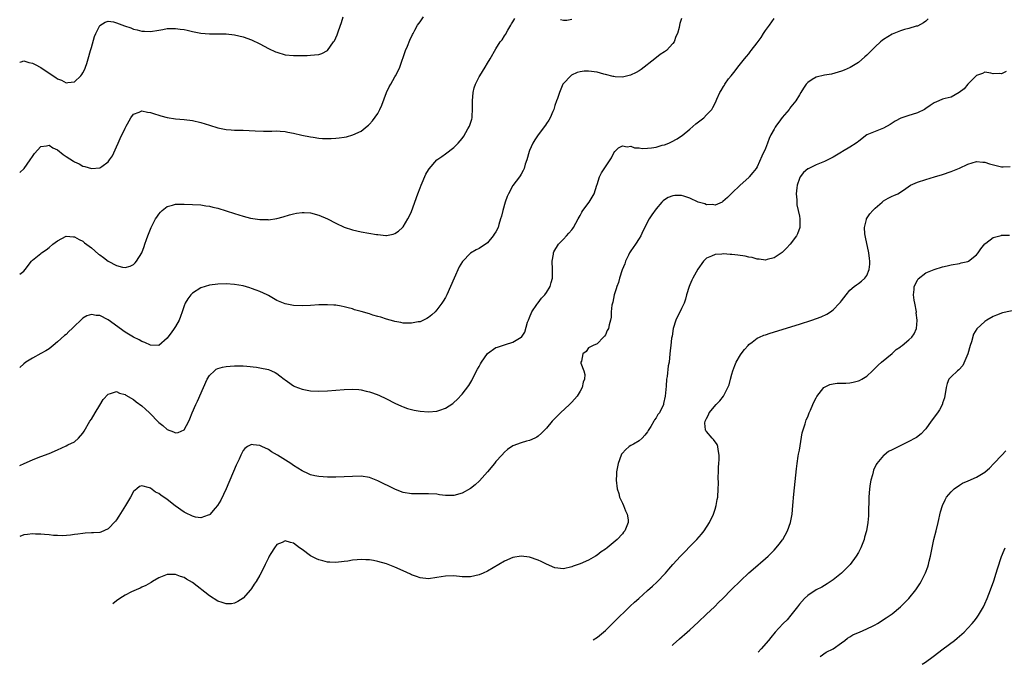
# Model space of a CAD drawing. Units: inches. Extents: x 2607000 to 2610000, y 1473207 to 1476000.
# Drawn here: x 2607000 to 2607234, y 1473831 to 1473984 of the extents above; entities that cross this region are included whole.
import ezdxf

# ---------------------------------------------------------------- set-up
doc = ezdxf.new("R2010")
doc.units = ezdxf.units.IN
doc.header["$MEASUREMENT"] = 0
doc.layers.add('LD26071473_10ft', color=100, linetype='Continuous')

msp = doc.modelspace()

# ---------------------------------------------------------------- linework, layer by layer
at = {"layer": 'LD26071473_10ft'}
for points, elevation in [([(2607000, 1473948.07), (2607001.04, 1473948.96), (2607002.45, 1473951), (2607003, 1473951.85), (2607003.5, 1473952.5), (2607005, 1473954.22), (2607006.37, 1473954.37), (2607007, 1473954.53), (2607007.9, 1473953.9), (2607009, 1473953.37), (2607010.29, 1473952.29), (2607011, 1473951.82), (2607012.73, 1473950.73), (2607013, 1473950.54), (2607014.1, 1473950.1), (2607015, 1473949.56), (2607015.49, 1473949.49), (2607017, 1473948.98), (2607019, 1473949.13), (2607019.49, 1473949.49), (2607021, 1473950.54), (2607021.34, 1473951), (2607022.02, 1473951.98), (2607023, 1473954.15), (2607023.35, 1473955), (2607023.88, 1473956.12), (2607025, 1473958.57), (2607025.24, 1473959), (2607025.61, 1473959.61), (2607026.39, 1473961), (2607027, 1473961.87), (2607028.35, 1473962.35), (2607029, 1473962.68), (2607030.35, 1473962.35), (2607031, 1473962.3), (2607031.96, 1473961.96), (2607033, 1473961.62), (2607033.51, 1473961.51), (2607035, 1473961.07), (2607037, 1473960.74), (2607039, 1473960.57), (2607041, 1473960.37), (2607043, 1473959.92), (2607045, 1473959.25), (2607047, 1473958.61), (2607049, 1473958.22), (2607050.16, 1473958.16), (2607051, 1473958.09), (2607053, 1473958.04), (2607055.88, 1473957.88), (2607057.84, 1473957.84), (2607059, 1473957.87), (2607059.86, 1473957.86), (2607061, 1473957.89), (2607061.81, 1473957.81), (2607063, 1473957.74), (2607063.6, 1473957.6), (2607065, 1473957.36), (2607066.91, 1473956.91), (2607069, 1473956.48), (2607069.61, 1473956.39), (2607071, 1473956.21), (2607071.87, 1473956.13), (2607073.91, 1473956.09), (2607075, 1473956.2), (2607075.78, 1473956.22), (2607077, 1473956.45), (2607077.51, 1473956.49), (2607079.07, 1473956.93), (2607081, 1473957.83), (2607082.42, 1473959), (2607082.76, 1473959.24), (2607083, 1473959.47), (2607083.72, 1473960.29), (2607085, 1473962.04), (2607085.48, 1473963), (2607085.97, 1473964.03), (2607087.07, 1473967), (2607087.67, 1473968.33), (2607088.03, 1473969), (2607089, 1473970.75), (2607089.16, 1473971), (2607089.83, 1473972.17), (2607090.22, 1473973), (2607091.57, 1473977), (2607092.01, 1473978.01), (2607092.59, 1473979.41), (2607093.23, 1473980.77), (2607093.35, 1473981), (2607093.8, 1473981.8), (2607094.42, 1473983), (2607095, 1473983.79), (2607095.81, 1473985)], 11050), ([(2607000, 1473974.21), (2607000.35, 1473974.28), (2607001, 1473974.51), (2607002.14, 1473974.14), (2607003, 1473974), (2607003.64, 1473973.64), (2607005, 1473972.96), (2607007, 1473971.58), (2607008.57, 1473970.57), (2607009, 1473970.24), (2607009.91, 1473969.91), (2607011, 1473969.34), (2607011.42, 1473969.42), (2607013, 1473969.51), (2607014.52, 1473971), (2607014.75, 1473971.25), (2607015, 1473971.64), (2607015.44, 1473972.56), (2607015.61, 1473973), (2607015.9, 1473973.9), (2607016.28, 1473975), (2607016.83, 1473977), (2607017, 1473977.71), (2607017.72, 1473980.28), (2607018.05, 1473981), (2607019, 1473982.87), (2607020.29, 1473983.71), (2607021, 1473983.9), (2607022.26, 1473983.74), (2607023, 1473983.56), (2607024.84, 1473982.84), (2607026.34, 1473982.34), (2607027, 1473982.07), (2607027.91, 1473981.91), (2607029, 1473981.58), (2607029.58, 1473981.58), (2607031, 1473981.51), (2607033, 1473981.83), (2607033.97, 1473981.97), (2607035, 1473982.18), (2607036.17, 1473982.17), (2607037, 1473982.21), (2607038.04, 1473982.04), (2607039, 1473981.92), (2607039.76, 1473981.76), (2607041, 1473981.46), (2607041.4, 1473981.4), (2607043, 1473981.06), (2607045, 1473980.92), (2607047, 1473980.96), (2607049, 1473980.92), (2607051, 1473980.67), (2607053, 1473980.2), (2607055, 1473979.5), (2607057, 1473978.54), (2607059, 1473977.47), (2607060.69, 1473976.69), (2607061, 1473976.55), (2607063, 1473975.97), (2607065, 1473975.78), (2607065.79, 1473975.79), (2607068.2, 1473975.8), (2607069, 1473975.84), (2607069.98, 1473975.98), (2607071, 1473976.06), (2607071.7, 1473976.29), (2607073, 1473976.98), (2607074.5, 1473979), (2607074.7, 1473979.3), (2607075, 1473979.95), (2607075.31, 1473980.69), (2607075.61, 1473981.61), (2607076.35, 1473983.65), (2607076.75, 1473985)], 11040), ([(2607000, 1473878.49), (2607001.04, 1473878.96), (2607003, 1473879.86), (2607004.39, 1473880.39), (2607005.88, 1473881), (2607007, 1473881.4), (2607009, 1473882.27), (2607011, 1473883.17), (2607011.39, 1473883.39), (2607013, 1473884.17), (2607013.95, 1473885), (2607015, 1473886.17), (2607015.33, 1473886.67), (2607016.68, 1473889), (2607017, 1473889.5), (2607017.87, 1473891), (2607019, 1473892.86), (2607019.84, 1473894.16), (2607021, 1473895.45), (2607021.57, 1473895.57), (2607023, 1473896.07), (2607023.71, 1473895.71), (2607025, 1473895.36), (2607025.2, 1473895.2), (2607027, 1473894.14), (2607027.64, 1473893.64), (2607029, 1473892.69), (2607029.88, 1473891.88), (2607030.8, 1473891), (2607033, 1473888.74), (2607033.99, 1473887.99), (2607035, 1473887.04), (2607036.51, 1473886.51), (2607037, 1473886.24), (2607037.63, 1473886.37), (2607039, 1473886.99), (2607040.1, 1473889), (2607040.4, 1473889.6), (2607040.95, 1473891), (2607041.77, 1473893), (2607042.19, 1473893.81), (2607043.59, 1473897), (2607044.5, 1473899), (2607045, 1473899.84), (2607046.26, 1473901), (2607046.66, 1473901.34), (2607047, 1473901.52), (2607048.15, 1473901.85), (2607049, 1473902.01), (2607049.94, 1473902.06), (2607051, 1473902.14), (2607051.87, 1473902.13), (2607053, 1473902.15), (2607053.92, 1473902.08), (2607056.17, 1473901.83), (2607057, 1473901.68), (2607059, 1473901.29), (2607059.74, 1473901), (2607060.59, 1473900.59), (2607061, 1473900.36), (2607061.76, 1473899.76), (2607062.79, 1473899), (2607063, 1473898.82), (2607063.58, 1473898.42), (2607065, 1473897.39), (2607065.27, 1473897.27), (2607067, 1473896.59), (2607069, 1473896.22), (2607071, 1473896.14), (2607073, 1473896.23), (2607077, 1473896.58), (2607079, 1473896.66), (2607080.51, 1473896.51), (2607081, 1473896.49), (2607082.18, 1473896.18), (2607083, 1473896.01), (2607083.74, 1473895.74), (2607085.19, 1473895.19), (2607087, 1473894.34), (2607089, 1473893.32), (2607090.59, 1473892.59), (2607091, 1473892.41), (2607092.05, 1473892.05), (2607093, 1473891.77), (2607093.64, 1473891.64), (2607095, 1473891.4), (2607097, 1473891.25), (2607099, 1473891.42), (2607099.67, 1473891.67), (2607101, 1473892.13), (2607102.74, 1473893.26), (2607103, 1473893.46), (2607103.84, 1473894.16), (2607105, 1473895.41), (2607106.54, 1473897.46), (2607107.29, 1473898.71), (2607107.88, 1473899.88), (2607108.65, 1473901.35), (2607109, 1473902.04), (2607109.35, 1473902.65), (2607109.56, 1473903), (2607111, 1473905.07), (2607113, 1473906.48), (2607113.38, 1473906.62), (2607115.24, 1473907.24), (2607117, 1473907.78), (2607119, 1473908.93), (2607119.08, 1473909), (2607119.88, 1473910.12), (2607120.52, 1473912.52), (2607120.7, 1473913), (2607121, 1473913.66), (2607121.5, 1473915), (2607122.69, 1473916.69), (2607122.94, 1473917.06), (2607123, 1473917.13), (2607123.81, 1473918.19), (2607124.62, 1473919), (2607125, 1473919.56), (2607125.87, 1473921), (2607126.09, 1473921.91), (2607126.39, 1473923), (2607126.44, 1473924.44), (2607126.44, 1473925), (2607126.38, 1473927), (2607126.63, 1473928.63), (2607126.67, 1473929), (2607126.76, 1473929.24), (2607127.83, 1473931), (2607129, 1473932.23), (2607129.78, 1473933), (2607130.33, 1473933.67), (2607131, 1473934.41), (2607131.26, 1473934.74), (2607131.42, 1473935), (2607132.51, 1473937), (2607133, 1473937.82), (2607133.41, 1473938.59), (2607133.65, 1473939), (2607135.15, 1473941), (2607135.85, 1473942.15), (2607136.32, 1473943), (2607136.95, 1473945), (2607137, 1473945.21), (2607137.61, 1473947), (2607138.07, 1473947.93), (2607139, 1473949.4), (2607140.46, 1473951.55), (2607141, 1473952.69), (2607141.25, 1473953), (2607142.12, 1473953.88), (2607143, 1473954.39), (2607144.14, 1473954.14), (2607145, 1473954.25), (2607145.89, 1473953.89), (2607147, 1473953.85), (2607147.74, 1473953.74), (2607149, 1473953.8), (2607149.9, 1473953.9), (2607151, 1473954.07), (2607152.48, 1473954.48), (2607153, 1473954.61), (2607154.07, 1473955), (2607154.7, 1473955.3), (2607155.99, 1473956.01), (2607157, 1473956.71), (2607157.18, 1473956.82), (2607159, 1473958.35), (2607160.46, 1473959.54), (2607162.31, 1473961), (2607163, 1473961.68), (2607164.22, 1473963), (2607164.51, 1473963.49), (2607165.17, 1473964.83), (2607165.27, 1473965), (2607165.44, 1473965.44), (2607166.12, 1473967), (2607166.49, 1473967.51), (2607167, 1473968.45), (2607167.21, 1473968.79), (2607167.32, 1473969), (2607168.22, 1473970.22), (2607168.81, 1473971), (2607169.81, 1473972.19), (2607170.38, 1473973), (2607171.99, 1473975), (2607172.46, 1473975.54), (2607173, 1473976.22), (2607173.36, 1473976.64), (2607173.59, 1473977), (2607175, 1473978.81), (2607175.92, 1473980.08), (2607176.53, 1473981), (2607177, 1473981.74), (2607177.95, 1473983), (2607179, 1473984.57)], 11080), ([(2607000, 1473923.88), (2607001, 1473924.65), (2607001.29, 1473925), (2607002.78, 1473927), (2607003, 1473927.23), (2607005, 1473928.85), (2607005.2, 1473929), (2607006.28, 1473929.72), (2607007, 1473930.25), (2607007.89, 1473931), (2607009, 1473931.85), (2607011, 1473932.92), (2607012.78, 1473932.78), (2607013, 1473932.8), (2607014.1, 1473932.1), (2607015, 1473931.72), (2607015.38, 1473931.38), (2607017, 1473930.13), (2607018.69, 1473928.69), (2607019, 1473928.46), (2607019.86, 1473927.86), (2607021, 1473927), (2607023, 1473925.95), (2607024.41, 1473925.59), (2607025, 1473925.53), (2607026.23, 1473925.77), (2607027, 1473926.22), (2607027.43, 1473926.57), (2607027.74, 1473927), (2607028.95, 1473929), (2607029.5, 1473930.5), (2607029.71, 1473931), (2607030.11, 1473932.11), (2607030.4, 1473933), (2607031.22, 1473935), (2607032.24, 1473937), (2607032.53, 1473937.47), (2607033, 1473938.12), (2607033.39, 1473938.61), (2607033.8, 1473939), (2607035, 1473939.95), (2607036.27, 1473940.27), (2607037, 1473940.52), (2607038.52, 1473940.52), (2607039, 1473940.55), (2607041, 1473940.46), (2607043, 1473940.34), (2607044.16, 1473940.16), (2607045, 1473940.05), (2607045.83, 1473939.83), (2607047, 1473939.55), (2607051, 1473938.28), (2607052.02, 1473938.02), (2607053, 1473937.68), (2607054.79, 1473937.21), (2607057, 1473936.85), (2607058.85, 1473936.85), (2607059, 1473936.83), (2607061, 1473937.13), (2607062.48, 1473937.52), (2607064.04, 1473937.96), (2607065, 1473938.22), (2607065.65, 1473938.35), (2607067, 1473938.53), (2607067.48, 1473938.52), (2607069, 1473938.43), (2607071, 1473937.9), (2607073, 1473937.04), (2607075, 1473936.01), (2607077, 1473935.09), (2607079, 1473934.43), (2607081, 1473933.99), (2607084.65, 1473933.35), (2607085, 1473933.29), (2607086.89, 1473933.11), (2607087, 1473933.11), (2607088.6, 1473933.4), (2607089, 1473933.53), (2607089.87, 1473934.13), (2607090.82, 1473935), (2607091, 1473935.18), (2607092.12, 1473937), (2607092.44, 1473937.56), (2607093, 1473938.8), (2607094.49, 1473943), (2607095, 1473944.36), (2607095.26, 1473945), (2607096.4, 1473947.6), (2607097, 1473948.68), (2607097.13, 1473948.87), (2607099, 1473951), (2607100.17, 1473951.84), (2607101, 1473952.49), (2607103, 1473953.96), (2607104.04, 1473955), (2607105, 1473956.11), (2607105.37, 1473956.63), (2607106.36, 1473958.36), (2607106.72, 1473959), (2607107.29, 1473960.71), (2607107.36, 1473961), (2607107.36, 1473961.36), (2607107.46, 1473963), (2607107.45, 1473964.55), (2607107.43, 1473965), (2607107.59, 1473967), (2607107.87, 1473968.13), (2607108.15, 1473969), (2607109, 1473970.7), (2607109.17, 1473971), (2607110.45, 1473973), (2607111, 1473973.97), (2607111.64, 1473975), (2607113, 1473977.36), (2607114.04, 1473979), (2607114.46, 1473979.54), (2607115, 1473980.42), (2607115.24, 1473980.76), (2607115.8, 1473981.8), (2607116.53, 1473983), (2607116.72, 1473983.28), (2607117, 1473983.8), (2607117.46, 1473984.54)], 11060), ([(2607157, 1473984.53), (2607156.64, 1473983.36), (2607156.59, 1473983), (2607156.47, 1473982.47), (2607156.06, 1473981), (2607155.73, 1473980.27), (2607155.26, 1473979), (2607155, 1473978.62), (2607153.46, 1473977), (2607153, 1473976.66), (2607152.01, 1473975.99), (2607150.75, 1473975), (2607147.5, 1473972.5), (2607147, 1473972.16), (2607146.28, 1473971.72), (2607144.9, 1473971.1), (2607143, 1473970.68), (2607141.28, 1473970.72), (2607141, 1473970.78), (2607140.84, 1473970.84), (2607139, 1473971.31), (2607138.61, 1473971.39), (2607137, 1473971.86), (2607135, 1473972.1), (2607133.95, 1473972.05), (2607133, 1473971.9), (2607132.26, 1473971.74), (2607130.9, 1473971.1), (2607130.77, 1473971), (2607129, 1473969.13), (2607128.91, 1473969), (2607128.06, 1473967), (2607127.62, 1473965.62), (2607127.41, 1473965), (2607127, 1473963.91), (2607126.72, 1473963), (2607126.48, 1473962.48), (2607125.84, 1473961), (2607125.58, 1473960.42), (2607125, 1473959.66), (2607124.75, 1473959.25), (2607123, 1473957), (2607122.25, 1473955.75), (2607121.76, 1473955), (2607121, 1473953.25), (2607120.91, 1473953), (2607120.32, 1473951), (2607119.98, 1473949.98), (2607119.7, 1473949), (2607119.5, 1473948.5), (2607119, 1473947.66), (2607118.78, 1473947.22), (2607118.62, 1473947), (2607117, 1473944.94), (2607115.95, 1473943), (2607115.66, 1473942.34), (2607115.22, 1473941), (2607114.62, 1473939), (2607114.32, 1473937.68), (2607114.12, 1473937), (2607113.69, 1473935.69), (2607113.5, 1473935), (2607113, 1473933.94), (2607112.61, 1473933.39), (2607112.32, 1473933), (2607111, 1473931.37), (2607109, 1473930), (2607108.33, 1473929.67), (2607107, 1473928.86), (2607105.08, 1473926.92), (2607104.32, 1473925.68), (2607103.08, 1473923), (2607102.24, 1473921), (2607101.33, 1473919), (2607101, 1473918.35), (2607100.49, 1473917.51), (2607100.14, 1473917), (2607099, 1473915.44), (2607098.57, 1473915), (2607097.76, 1473914.24), (2607097, 1473913.65), (2607096.59, 1473913.41), (2607095, 1473912.64), (2607094.57, 1473912.57), (2607093, 1473912.26), (2607092.3, 1473912.3), (2607091, 1473912.32), (2607090.43, 1473912.43), (2607089, 1473912.65), (2607088.75, 1473912.75), (2607087, 1473913.21), (2607085.72, 1473913.72), (2607085, 1473913.87), (2607083.81, 1473914.19), (2607083, 1473914.47), (2607081, 1473915.04), (2607079.48, 1473915.48), (2607079, 1473915.65), (2607077.91, 1473915.91), (2607077, 1473916.2), (2607076.28, 1473916.28), (2607075, 1473916.55), (2607074.55, 1473916.55), (2607073, 1473916.67), (2607072.64, 1473916.64), (2607071, 1473916.6), (2607069, 1473916.45), (2607067, 1473916.36), (2607065, 1473916.45), (2607063, 1473916.84), (2607061, 1473917.7), (2607059, 1473918.85), (2607058.7, 1473919), (2607057, 1473919.8), (2607056.1, 1473920.1), (2607055, 1473920.55), (2607054.63, 1473920.63), (2607053, 1473921.12), (2607051, 1473921.48), (2607049, 1473921.59), (2607047, 1473921.55), (2607045, 1473921.34), (2607043, 1473920.69), (2607041, 1473919.38), (2607040.64, 1473919), (2607039.91, 1473918.09), (2607039.27, 1473917), (2607039, 1473916.36), (2607038.55, 1473915), (2607038.15, 1473913.85), (2607037.81, 1473913), (2607037, 1473911.5), (2607036.66, 1473911), (2607035.97, 1473910.03), (2607035.16, 1473909), (2607035, 1473908.75), (2607033, 1473907.01), (2607031.06, 1473907.06), (2607031, 1473907.05), (2607029.72, 1473907.72), (2607029, 1473907.91), (2607028.33, 1473908.33), (2607027, 1473908.95), (2607025, 1473910.16), (2607021, 1473913.09), (2607019, 1473914.07), (2607018.11, 1473914.11), (2607017, 1473914.37), (2607015.96, 1473914.04), (2607015, 1473913.47), (2607014.74, 1473913.26), (2607014.5, 1473913), (2607013, 1473911.56), (2607012.45, 1473911), (2607011.69, 1473910.31), (2607011, 1473909.62), (2607010.65, 1473909.35), (2607009, 1473907.83), (2607007.91, 1473907), (2607007, 1473906.23), (2607006.24, 1473905.76), (2607005, 1473905.06), (2607003, 1473904.01), (2607001.48, 1473903), (2607001, 1473902.65), (2607000, 1473901.79)], 11070), ([(2607215.53, 1473984.47), (2607215, 1473983.94), (2607214.44, 1473983.56), (2607213, 1473982.78), (2607212.73, 1473982.73), (2607211, 1473982.19), (2607209.95, 1473981.95), (2607209, 1473981.64), (2607207, 1473980.85), (2607205, 1473979.61), (2607204.66, 1473979.34), (2607204.27, 1473979), (2607203, 1473977.85), (2607202.14, 1473977), (2607201.6, 1473976.4), (2607201, 1473975.87), (2607200.55, 1473975.45), (2607199, 1473974.14), (2607197.06, 1473972.94), (2607195.66, 1473972.34), (2607195, 1473972.07), (2607194.2, 1473971.8), (2607192.61, 1473971.39), (2607191, 1473971.16), (2607189, 1473970.66), (2607188.06, 1473970.06), (2607187, 1473969.42), (2607186.62, 1473969), (2607185.96, 1473968.04), (2607185.38, 1473967), (2607185, 1473966.42), (2607184.16, 1473965), (2607183, 1473963.59), (2607182.72, 1473963.28), (2607182.55, 1473963), (2607180.91, 1473961.09), (2607180.49, 1473960.49), (2607179.39, 1473959), (2607179.24, 1473958.76), (2607179, 1473958.3), (2607178.24, 1473957), (2607177.87, 1473956.13), (2607177.44, 1473955), (2607177, 1473953.69), (2607176.08, 1473951.92), (2607175, 1473949.38), (2607174.73, 1473949), (2607173.97, 1473948.03), (2607173.13, 1473947), (2607173, 1473946.87), (2607170.94, 1473945), (2607169, 1473943.14), (2607167.93, 1473942.07), (2607166.88, 1473941.12), (2607166.67, 1473941), (2607165, 1473940.27), (2607164.41, 1473940.41), (2607163, 1473940.36), (2607162.56, 1473940.56), (2607161, 1473941.02), (2607159, 1473941.95), (2607157.58, 1473942.42), (2607157, 1473942.58), (2607155.42, 1473942.58), (2607155, 1473942.51), (2607153.88, 1473942.12), (2607153, 1473941.54), (2607152.68, 1473941.32), (2607152.37, 1473941), (2607151, 1473939.39), (2607150.02, 1473937.98), (2607149.4, 1473937), (2607149, 1473936.3), (2607148.31, 1473935), (2607147.9, 1473934.11), (2607147.35, 1473933), (2607147, 1473932.39), (2607146.12, 1473931), (2607145, 1473929.48), (2607144.72, 1473929), (2607144.45, 1473928.45), (2607143.77, 1473927), (2607143.6, 1473926.4), (2607142.94, 1473924.94), (2607142.31, 1473923), (2607142.06, 1473921.94), (2607141.69, 1473921), (2607141.56, 1473920.44), (2607141.1, 1473919), (2607140.72, 1473917.28), (2607140.64, 1473917), (2607140.54, 1473916.54), (2607140.35, 1473915), (2607140.31, 1473913.69), (2607140.17, 1473913), (2607139.86, 1473911.86), (2607139.7, 1473911), (2607139.43, 1473910.57), (2607139, 1473909.55), (2607138.77, 1473909.23), (2607138.52, 1473909), (2607137, 1473907.36), (2607136.06, 1473907), (2607135, 1473906.41), (2607134.41, 1473905.59), (2607133.62, 1473905), (2607133.28, 1473903.28), (2607133.19, 1473903), (2607133.19, 1473902.81), (2607133.84, 1473901), (2607134.11, 1473900.11), (2607134, 1473899), (2607133.7, 1473898.3), (2607133.47, 1473897), (2607133, 1473896.17), (2607132.28, 1473895), (2607131, 1473893.58), (2607130.43, 1473893), (2607128.33, 1473891), (2607127, 1473889.63), (2607126.68, 1473889.32), (2607126.37, 1473889), (2607125, 1473887.4), (2607124.59, 1473887), (2607123.82, 1473886.18), (2607123, 1473885.44), (2607122.74, 1473885.26), (2607122.21, 1473885), (2607121, 1473884.45), (2607120.27, 1473884.27), (2607119, 1473883.92), (2607117, 1473883.2), (2607115.72, 1473882.28), (2607115, 1473881.72), (2607114.39, 1473881), (2607113, 1473879.47), (2607112.63, 1473879), (2607110.98, 1473877.02), (2607109.12, 1473874.88), (2607108.09, 1473873.91), (2607106.97, 1473873.03), (2607105, 1473871.97), (2607103, 1473871.44), (2607101.42, 1473871.42), (2607101, 1473871.43), (2607099.58, 1473871.58), (2607099, 1473871.68), (2607097, 1473871.82), (2607095, 1473871.78), (2607093, 1473871.79), (2607091, 1473872.13), (2607090.37, 1473872.37), (2607089, 1473872.9), (2607085, 1473874.92), (2607083, 1473875.66), (2607081, 1473875.96), (2607079, 1473875.92), (2607077, 1473875.81), (2607075, 1473875.76), (2607073, 1473875.77), (2607071, 1473875.88), (2607070.06, 1473876.06), (2607069, 1473876.31), (2607068.52, 1473876.52), (2607067, 1473877.25), (2607065, 1473878.53), (2607064.3, 1473879), (2607061.17, 1473881), (2607059.78, 1473881.78), (2607059, 1473882.29), (2607057.49, 1473883), (2607057.15, 1473883.15), (2607057, 1473883.23), (2607055.39, 1473883.39), (2607055, 1473883.51), (2607054.06, 1473883), (2607053.41, 1473882.59), (2607053, 1473882.09), (2607052.46, 1473881), (2607052.05, 1473880.05), (2607051.38, 1473878.62), (2607049, 1473872.96), (2607047.73, 1473870.27), (2607046.96, 1473869.04), (2607046.39, 1473868.39), (2607045.12, 1473866.88), (2607045, 1473866.79), (2607044.75, 1473866.75), (2607043, 1473866.13), (2607041.73, 1473866.27), (2607041, 1473866.48), (2607039.32, 1473867.32), (2607039, 1473867.43), (2607036.92, 1473868.92), (2607035, 1473870.49), (2607033.48, 1473871.48), (2607033, 1473871.89), (2607032.19, 1473872.19), (2607031, 1473873.12), (2607030.78, 1473873.22), (2607029, 1473873.73), (2607028.46, 1473873.54), (2607027.79, 1473873), (2607027, 1473872.32), (2607026.32, 1473871), (2607025.14, 1473869), (2607023.53, 1473866.47), (2607023, 1473865.66), (2607022.71, 1473865.29), (2607021, 1473863.46), (2607019.29, 1473862.71), (2607019, 1473862.64), (2607017.49, 1473862.51), (2607017, 1473862.51), (2607015.57, 1473862.43), (2607015, 1473862.41), (2607013.78, 1473862.22), (2607013, 1473862.13), (2607012.02, 1473861.98), (2607010.14, 1473861.86), (2607009, 1473861.93), (2607008.05, 1473861.95), (2607007, 1473862.08), (2607005.86, 1473862.14), (2607005, 1473862.25), (2607003.75, 1473862.25), (2607003, 1473862.29), (2607001.84, 1473862.16), (2607001, 1473862.04), (2607000, 1473861.69)], 11090), ([(2607128.32, 1473984.32), (2607129, 1473984.17), (2607129.82, 1473984.18), (2607131, 1473984.4)], 11060), ([(2607234.04, 1473971.96), (2607233, 1473971.4), (2607232.5, 1473971.5), (2607231, 1473971.44), (2607230.41, 1473971.59), (2607229, 1473971.86), (2607228.46, 1473971.54), (2607227, 1473971.01), (2607225, 1473969), (2607224.08, 1473967.92), (2607222.96, 1473967), (2607221, 1473965.9), (2607219.62, 1473965.62), (2607219, 1473965.39), (2607218.12, 1473965), (2607217, 1473964.55), (2607216.05, 1473963.95), (2607215, 1473963.18), (2607214.72, 1473963), (2607213, 1473962.16), (2607211.79, 1473961.79), (2607211, 1473961.59), (2607209.06, 1473960.94), (2607207.77, 1473960.23), (2607206.55, 1473959.45), (2607205, 1473958.55), (2607204.2, 1473958.2), (2607201.05, 1473956.95), (2607199.88, 1473956.12), (2607199, 1473955.4), (2607198.8, 1473955.2), (2607198.51, 1473955), (2607197, 1473954.05), (2607195.25, 1473953), (2607195, 1473952.87), (2607193, 1473951.68), (2607191.73, 1473951), (2607191, 1473950.65), (2607189, 1473949.88), (2607187.07, 1473948.93), (2607187, 1473948.9), (2607186, 1473948), (2607185.23, 1473947), (2607185, 1473946.59), (2607184.49, 1473945), (2607184.4, 1473944.4), (2607184.27, 1473943), (2607184.43, 1473941.57), (2607184.38, 1473941), (2607184.39, 1473940.39), (2607184.75, 1473939), (2607185, 1473937.65), (2607185.15, 1473937), (2607185.1, 1473935), (2607184.54, 1473933.46), (2607184.32, 1473933), (2607182.84, 1473931), (2607181.94, 1473930.06), (2607180.91, 1473929.09), (2607179, 1473927.75), (2607177.36, 1473927.36), (2607177, 1473927.23), (2607175.48, 1473927.48), (2607175, 1473927.47), (2607173.84, 1473927.84), (2607173, 1473927.94), (2607172.16, 1473928.16), (2607170.4, 1473928.4), (2607169, 1473928.56), (2607168.57, 1473928.57), (2607167, 1473928.7), (2607166.64, 1473928.64), (2607165, 1473928.6), (2607164.17, 1473928.17), (2607163, 1473927.74), (2607162.22, 1473927), (2607160.88, 1473925.12), (2607159.73, 1473923), (2607159.51, 1473922.49), (2607159, 1473921.42), (2607158.83, 1473921), (2607158.25, 1473919), (2607157.99, 1473918.01), (2607157.64, 1473917), (2607157, 1473915.8), (2607155.69, 1473913), (2607155.09, 1473911), (2607154.82, 1473909.18), (2607154.7, 1473908.7), (2607154.51, 1473907), (2607154.42, 1473906.42), (2607154.3, 1473905), (2607154.09, 1473903), (2607153.86, 1473902.14), (2607153.61, 1473899.61), (2607153.47, 1473899), (2607153.37, 1473897.37), (2607153.17, 1473895), (2607152.8, 1473893.2), (2607152.73, 1473893), (2607151.78, 1473891), (2607151.42, 1473890.58), (2607151, 1473889.81), (2607150.66, 1473889.34), (2607150.49, 1473889), (2607149.79, 1473887.79), (2607149.16, 1473886.84), (2607149, 1473886.53), (2607148.32, 1473885.68), (2607147.7, 1473885), (2607147, 1473884.38), (2607145.61, 1473883.61), (2607145, 1473883.26), (2607144.61, 1473883), (2607143.74, 1473882.26), (2607143, 1473881.43), (2607142.82, 1473881.18), (2607142.7, 1473881), (2607142, 1473879), (2607141.83, 1473878.17), (2607141.62, 1473877), (2607141.58, 1473876.42), (2607141.52, 1473875), (2607141.76, 1473873), (2607142.14, 1473871.86), (2607142.36, 1473871), (2607143, 1473869.56), (2607143.29, 1473869), (2607143.76, 1473867.76), (2607144.17, 1473867), (2607144.36, 1473865.64), (2607144.41, 1473865), (2607143.6, 1473863), (2607143.31, 1473862.69), (2607143, 1473862.29), (2607141.8, 1473861), (2607139.41, 1473859), (2607139, 1473858.7), (2607137.97, 1473858.03), (2607137, 1473857.25), (2607136.63, 1473857), (2607135, 1473856.08), (2607133, 1473855.22), (2607131.37, 1473854.63), (2607131, 1473854.47), (2607129, 1473854.02), (2607127, 1473854.25), (2607125, 1473855.09), (2607123.73, 1473855.73), (2607123, 1473856.07), (2607121, 1473856.78), (2607118.97, 1473857.03), (2607117, 1473856.69), (2607115, 1473855.79), (2607113.72, 1473855), (2607111, 1473853.47), (2607109.94, 1473853), (2607109, 1473852.6), (2607107, 1473852.14), (2607105, 1473852.13), (2607103, 1473852.33), (2607101, 1473852.3), (2607099, 1473851.95), (2607097, 1473851.64), (2607095, 1473851.84), (2607094.17, 1473852.17), (2607093, 1473852.59), (2607092.73, 1473852.73), (2607091, 1473853.53), (2607089, 1473854.4), (2607087, 1473855.16), (2607085, 1473855.77), (2607083.95, 1473855.95), (2607083, 1473856.14), (2607082.15, 1473856.15), (2607081, 1473856.21), (2607080.1, 1473856.1), (2607079, 1473856.02), (2607077.83, 1473855.83), (2607077, 1473855.72), (2607075, 1473855.51), (2607073.61, 1473855.61), (2607073, 1473855.61), (2607071.93, 1473855.93), (2607071, 1473856.12), (2607070.41, 1473856.41), (2607069, 1473857.08), (2607067, 1473858.6), (2607066.42, 1473859), (2607065, 1473860.06), (2607064.23, 1473860.23), (2607063, 1473860.65), (2607062.25, 1473860.25), (2607061, 1473859.75), (2607060.47, 1473859), (2607059.63, 1473857.63), (2607059.22, 1473857), (2607059, 1473856.61), (2607058.21, 1473855), (2607057.83, 1473854.17), (2607057, 1473852.53), (2607056.1, 1473851), (2607055.67, 1473850.33), (2607055, 1473849.33), (2607054.74, 1473849), (2607053, 1473847.07), (2607051.78, 1473846.22), (2607051, 1473845.84), (2607050.29, 1473845.71), (2607049, 1473845.7), (2607048.02, 1473845.98), (2607047, 1473846.36), (2607045, 1473847.57), (2607041, 1473850.77), (2607039.59, 1473851.59), (2607039, 1473851.98), (2607038.19, 1473852.19), (2607037, 1473852.69), (2607036.66, 1473852.66), (2607035, 1473852.67), (2607033, 1473851.86), (2607031.51, 1473851), (2607031.2, 1473850.8), (2607031, 1473850.71), (2607029.97, 1473850.03), (2607029, 1473849.66), (2607028.6, 1473849.4), (2607027.61, 1473849), (2607026.56, 1473848.56), (2607025, 1473847.76), (2607023.75, 1473847), (2607022.97, 1473846.44), (2607022.14, 1473845.73)], 11100), ([(2607136.11, 1473837.19), (2607137.07, 1473837.8), (2607139, 1473839.4), (2607141, 1473841.33), (2607144.87, 1473845.13), (2607145.91, 1473846.09), (2607146.91, 1473847), (2607149, 1473848.83), (2607150.13, 1473849.87), (2607151.15, 1473850.85), (2607153.22, 1473853), (2607154.07, 1473853.93), (2607155, 1473855), (2607156.81, 1473857), (2607157.89, 1473858.11), (2607159, 1473859.29), (2607160.67, 1473861), (2607161.76, 1473862.24), (2607162.38, 1473863), (2607163.72, 1473865), (2607164.66, 1473867), (2607165, 1473868.16), (2607165.27, 1473869), (2607165.51, 1473870.49), (2607165.62, 1473871), (2607165.76, 1473873), (2607165.79, 1473874.21), (2607165.75, 1473875.75), (2607165.79, 1473877), (2607165.85, 1473878.15), (2607165.89, 1473879), (2607165.97, 1473879.97), (2607165.98, 1473881), (2607165.72, 1473882.28), (2607165.67, 1473883), (2607165.48, 1473883.48), (2607164.66, 1473884.66), (2607164.33, 1473885), (2607163, 1473886.55), (2607162.78, 1473886.78), (2607162.71, 1473887), (2607162.59, 1473888.59), (2607162.69, 1473889), (2607163, 1473889.7), (2607163.48, 1473890.52), (2607163.63, 1473891), (2607165.26, 1473893), (2607166.14, 1473893.86), (2607167.02, 1473894.98), (2607168.06, 1473897), (2607168.31, 1473897.69), (2607168.69, 1473899), (2607169, 1473900.16), (2607169.25, 1473901), (2607169.72, 1473902.28), (2607170.04, 1473903), (2607171, 1473904.76), (2607171.2, 1473905), (2607171.98, 1473906.02), (2607172.84, 1473907), (2607173, 1473907.2), (2607173.77, 1473907.77), (2607175, 1473908.74), (2607175.55, 1473909), (2607176.57, 1473909.43), (2607177, 1473909.55), (2607178.09, 1473909.91), (2607185, 1473912.05), (2607187.96, 1473913), (2607190.21, 1473913.79), (2607191.56, 1473914.44), (2607192.42, 1473915), (2607193, 1473915.43), (2607194.56, 1473917), (2607194.76, 1473917.24), (2607195, 1473917.57), (2607196.11, 1473919), (2607197, 1473920.13), (2607197.98, 1473921), (2607198.59, 1473921.41), (2607199, 1473921.71), (2607199.78, 1473922.22), (2607200.58, 1473923), (2607201, 1473923.56), (2607201.58, 1473925), (2607201.75, 1473926.25), (2607201.74, 1473927), (2607201.61, 1473927.61), (2607201.47, 1473929), (2607200.68, 1473932.68), (2607200.55, 1473933.45), (2607200.43, 1473935), (2607200.9, 1473936.9), (2607200.91, 1473937), (2607200.94, 1473937.06), (2607201.76, 1473938.24), (2607202.44, 1473939), (2607203, 1473939.57), (2607204.66, 1473941), (2607204.83, 1473941.17), (2607205, 1473941.31), (2607206.06, 1473941.94), (2607207, 1473942.43), (2607207.44, 1473942.56), (2607208.37, 1473943), (2607209, 1473943.37), (2607210.27, 1473944.27), (2607211.36, 1473945), (2607213, 1473945.7), (2607215, 1473946.38), (2607217.07, 1473947), (2607219, 1473947.54), (2607221, 1473948.23), (2607223, 1473949.06), (2607225, 1473949.98), (2607227, 1473950.62), (2607228.51, 1473950.51), (2607229, 1473950.51), (2607230.1, 1473950.1), (2607231.67, 1473949.67), (2607233, 1473949.34), (2607233.38, 1473949.38), (2607235, 1473949.45)], 11110), ([(2607154.79, 1473835.8), (2607155.05, 1473836.06), (2607156.57, 1473837.43), (2607158.4, 1473839), (2607159, 1473839.53), (2607161, 1473841.34), (2607163, 1473843.24), (2607164.83, 1473845), (2607165.9, 1473846.1), (2607166.83, 1473847), (2607168.91, 1473849.09), (2607171, 1473851.16), (2607172.98, 1473853.02), (2607174.04, 1473853.96), (2607177, 1473856.48), (2607177.57, 1473857), (2607179, 1473858.4), (2607179.54, 1473859), (2607180.18, 1473859.82), (2607181, 1473860.89), (2607181.08, 1473861), (2607182.18, 1473863), (2607182.88, 1473865), (2607183.28, 1473867), (2607183.49, 1473869), (2607183.71, 1473871.71), (2607184.29, 1473877.71), (2607184.46, 1473879), (2607184.76, 1473880.76), (2607184.8, 1473881.2), (2607185, 1473882.17), (2607185.18, 1473883.18), (2607185.7, 1473886.3), (2607185.91, 1473887), (2607186.38, 1473888.38), (2607186.65, 1473889.35), (2607187, 1473890.07), (2607187.33, 1473891), (2607187.65, 1473891.65), (2607188.2, 1473893), (2607188.42, 1473893.58), (2607189, 1473894.55), (2607189.14, 1473894.86), (2607190.28, 1473896.28), (2607190.83, 1473897), (2607191, 1473897.13), (2607192.27, 1473897.73), (2607193, 1473897.91), (2607193.96, 1473898.04), (2607195, 1473898.03), (2607196.07, 1473898.07), (2607197, 1473898.13), (2607197.74, 1473898.26), (2607199, 1473898.57), (2607199.3, 1473898.7), (2607199.82, 1473899), (2607201, 1473899.74), (2607202.37, 1473901), (2607203.68, 1473902.32), (2607204.46, 1473903), (2607207, 1473905.08), (2607208, 1473906.01), (2607209, 1473906.7), (2607209.15, 1473906.85), (2607209.36, 1473907), (2607211, 1473908.36), (2607211.67, 1473909), (2607212.21, 1473909.79), (2607212.81, 1473911), (2607212.94, 1473912.94), (2607212.95, 1473913), (2607212.76, 1473914.76), (2607212.77, 1473915), (2607212.41, 1473917), (2607212.22, 1473917.78), (2607212.07, 1473919), (2607212.27, 1473920.27), (2607212.26, 1473921), (2607213, 1473922.52), (2607213.19, 1473922.81), (2607215, 1473924.21), (2607217, 1473925), (2607219, 1473925.65), (2607220.09, 1473925.91), (2607221, 1473926.14), (2607223, 1473926.45), (2607223.41, 1473926.59), (2607225, 1473926.94), (2607225.1, 1473927), (2607227, 1473928.48), (2607227.44, 1473929), (2607228.04, 1473929.96), (2607229, 1473931.08), (2607229.28, 1473931.28), (2607231, 1473932.61), (2607232.88, 1473933.12), (2607233, 1473933.14), (2607234.84, 1473933.16)], 11120), ([(2607237, 1473915.54), (2607233.24, 1473914.76), (2607231.78, 1473914.22), (2607231, 1473913.85), (2607229.5, 1473913), (2607229, 1473912.7), (2607227.09, 1473910.91), (2607226.32, 1473909.68), (2607225.87, 1473907.86), (2607225.54, 1473907), (2607224.97, 1473905), (2607223.78, 1473902.22), (2607222.81, 1473901.19), (2607222.54, 1473901), (2607221, 1473899.55), (2607220.51, 1473899), (2607220.05, 1473897.95), (2607219.81, 1473897), (2607219.42, 1473894.58), (2607219, 1473893.28), (2607218.94, 1473893.06), (2607218.26, 1473891.74), (2607217.75, 1473891), (2607216.3, 1473889), (2607215, 1473887.25), (2607214.8, 1473887), (2607213.93, 1473886.07), (2607212.81, 1473885.19), (2607212.5, 1473885), (2607211, 1473884.18), (2607207.49, 1473882.51), (2607207, 1473882.22), (2607206.19, 1473881.81), (2607205.12, 1473881), (2607205, 1473880.89), (2607203.41, 1473879), (2607203.25, 1473878.75), (2607202.62, 1473877.38), (2607202.49, 1473877), (2607202.33, 1473876.33), (2607201.97, 1473875), (2607201.83, 1473874.17), (2607201.67, 1473873), (2607201.52, 1473871), (2607201.5, 1473870.5), (2607201.44, 1473867.44), (2607201.4, 1473866.6), (2607201.26, 1473865), (2607200.91, 1473863), (2607200.5, 1473861.5), (2607200.35, 1473861), (2607199.57, 1473859), (2607199, 1473857.88), (2607198.52, 1473857), (2607197.03, 1473855), (2607196.03, 1473853.97), (2607194.98, 1473853), (2607193, 1473851.39), (2607191.58, 1473850.42), (2607191, 1473850.07), (2607190.32, 1473849.68), (2607189, 1473848.99), (2607187, 1473847.68), (2607186.26, 1473847), (2607185, 1473845.59), (2607184.57, 1473845), (2607183.02, 1473843), (2607182.09, 1473841.91), (2607181.17, 1473841), (2607180.1, 1473839.9), (2607179.29, 1473839), (2607178.25, 1473837.75), (2607177.66, 1473837), (2607175.96, 1473835), (2607175.22, 1473834.27)], 11130), ([(2607189.91, 1473833.17), (2607189.95, 1473833.2), (2607191.37, 1473834.23), (2607193, 1473835.05), (2607195, 1473836.42), (2607195.81, 1473837), (2607196.43, 1473837.57), (2607197, 1473837.88), (2607197.69, 1473838.31), (2607199, 1473838.9), (2607199.29, 1473839), (2607201, 1473839.79), (2607202.51, 1473840.51), (2607203, 1473840.72), (2607203.53, 1473841), (2607205.64, 1473842.36), (2607206.55, 1473843), (2607207, 1473843.34), (2607209.02, 1473845), (2607210.02, 1473845.98), (2607210.99, 1473847), (2607212.64, 1473849), (2607213.58, 1473850.42), (2607213.94, 1473851), (2607214.95, 1473853.05), (2607215.49, 1473854.51), (2607215.65, 1473855), (2607215.83, 1473855.83), (2607216.13, 1473857), (2607216.49, 1473859), (2607216.91, 1473861), (2607217.47, 1473863), (2607217.96, 1473865), (2607218.51, 1473867.49), (2607218.97, 1473869.03), (2607219.59, 1473870.41), (2607219.95, 1473871), (2607221, 1473872.3), (2607221.72, 1473873), (2607223, 1473873.87), (2607223.71, 1473874.29), (2607225.09, 1473874.91), (2607227, 1473875.72), (2607229, 1473876.9), (2607229.13, 1473877), (2607230.12, 1473877.88), (2607231.15, 1473879), (2607233.03, 1473881), (2607233.97, 1473882.03)], 11140), ([(2607214.12, 1473831.35), (2607214.93, 1473831.89), (2607216.78, 1473833.22), (2607219.16, 1473835), (2607221.79, 1473837), (2607222.45, 1473837.55), (2607224.1, 1473839), (2607225, 1473839.91), (2607226, 1473841), (2607226.45, 1473841.55), (2607227, 1473842.27), (2607227.52, 1473843), (2607228.67, 1473845), (2607229, 1473845.69), (2607229.58, 1473847), (2607230.38, 1473849), (2607231.14, 1473851.14), (2607231.73, 1473853), (2607232.03, 1473853.97), (2607233, 1473856.89), (2607233.58, 1473858.42), (2607233.85, 1473859)], 11150)]:
    msp.add_lwpolyline(points, dxfattribs=dict(at, elevation=elevation))

doc.saveas('drawing.dxf')
